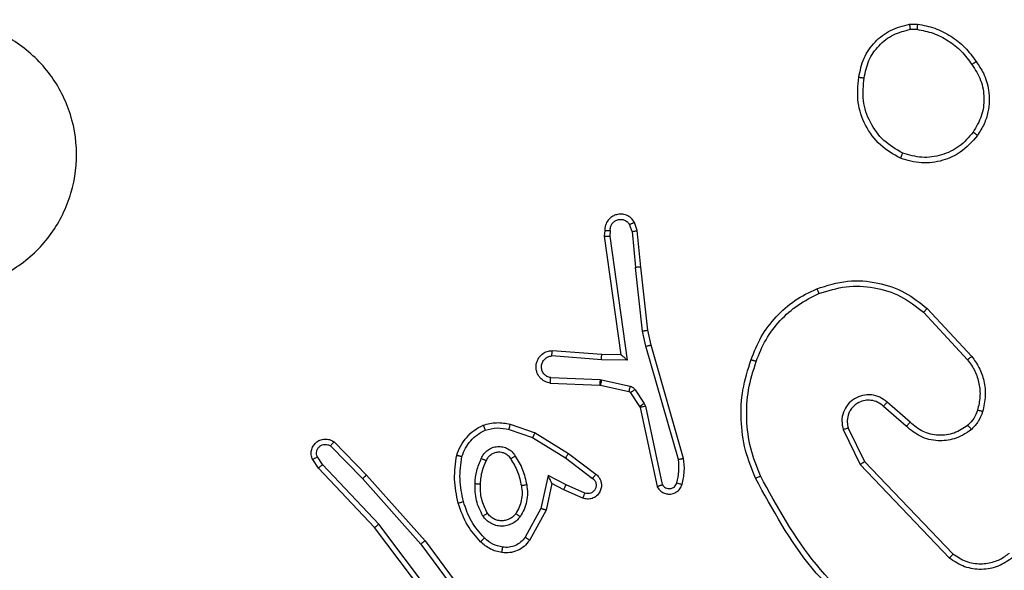
# Model space of a CAD drawing. Units: millimetres. Extents: x -4534 to 4839, y -3372 to 5791.
# Drawn here: x 1428 to 1465, y 2062 to 2082 of the extents above; entities that cross this region are included whole.
import ezdxf

# ---------------------------------------------------------------- set-up
doc = ezdxf.new("R2010")
doc.units = ezdxf.units.MM
doc.layers.add('Toestel 2D', color=7, linetype='Continuous', lineweight=20)

# ---------------------------------------------------------------- blocks, each defined once
blk = doc.blocks.new('1439')
at = {"color": 7, "linetype": 'Continuous', "lineweight": 25}
for p, q in [((1016.1822, 269.409), (1016.2117, 269.4093)), ((1016.1855, 269.3899), (1016.2094, 269.3901)), ((1015.051, 268.6427), (1015.049, 268.6216)), ((1015.0711, 268.6428), (1015.0691, 268.6225)), ((1015.152, 268.6389), (1015.1429, 268.665)), ((1015.1716, 268.6427), (1015.1611, 268.6726)), ((1015.1841, 268.5074), (1015.1716, 268.6427)), ((1015.049, 268.6215), (1015.1107, 268.182)), ((1015.0691, 268.6225), (1015.1338, 268.1621)), ((1015.152, 268.6389), (1015.1643, 268.5058)), ((1015.191, 268.27), (1015.1643, 268.5058)), ((1015.2106, 268.2729), (1015.1841, 268.5074)), ((1016.2477, 268.3536), (1016.413, 268.1756)), ((1016.2344, 268.3394), (1016.3978, 268.1634)), ((1015.2037, 268.2134), (1015.191, 268.27)), ((1015.223, 268.218), (1015.2106, 268.2729)), ((1015.3241, 267.7934), (1015.2037, 268.2134)), ((1015.3436, 267.7974), (1015.223, 268.218)), ((1015.0384, 268.163), (1014.8547, 268.1774)), ((1015.0393, 268.1827), (1014.8552, 268.197)), ((1015.1107, 268.182), (1015.0393, 268.1827)), ((1015.1338, 268.1621), (1015.0384, 268.163)), ((1014.8501, 268.0969), (1015.0334, 268.0896)), ((1014.8484, 268.0766), (1015.0326, 268.0693)), ((1015.0326, 268.0693), (1015.0345, 268.069)), ((1015.0334, 268.0896), (1015.0388, 268.0889)), ((1015.0345, 268.069), (1015.1402, 268.0455)), ((1015.0388, 268.0889), (1015.1445, 268.0653)), ((1015.1466, 268.041), (1015.1803, 267.9897)), ((1015.1634, 268.0523), (1015.197, 268.001)), ((1015.1803, 267.9897), (1015.1817, 267.9862)), ((1015.1817, 267.9862), (1015.245, 267.6927)), ((1015.197, 268.001), (1015.2014, 267.9907)), ((1015.2014, 267.9907), (1015.2641, 267.6999)), ((1016.17, 267.9167), (1016.085, 267.9904)), ((1016.1841, 267.9315), (1016.0989, 268.0055)), ((1014.7, 267.9242), (1014.7919, 267.8923)), ((1014.6955, 267.905), (1014.7827, 267.8747)), ((1014.7827, 267.8747), (1014.9048, 267.7995)), ((1014.7919, 267.8923), (1014.9165, 267.8154)), ((1015.9359, 267.9039), (1015.9993, 267.7741)), ((1015.9546, 267.9099), (1016.0154, 267.7853)), ((1014.0323, 267.8434), (1014.1518, 267.7221)), ((1014.0457, 267.8583), (1014.1666, 267.7355)), ((1014.0031, 267.7742), (1013.9839, 267.8031)), ((1014.9165, 267.8154), (1015.0182, 267.7385)), ((1013.9877, 267.7614), (1013.9667, 267.7929)), ((1014.2117, 267.5533), (1014.0031, 267.7742)), ((1014.9048, 267.7995), (1015.0058, 267.723)), ((1015.9993, 267.7741), (1016.331, 267.4274)), ((1016.0154, 267.7853), (1016.3434, 267.4427)), ((1014.1965, 267.5402), (1013.9877, 267.7614)), ((1014.1666, 267.7355), (1014.3837, 267.4916)), ((1014.8408, 267.7336), (1014.8134, 267.6109)), ((1014.9071, 267.699), (1014.8408, 267.7336)), ((1014.1518, 267.7221), (1014.368, 267.4792)), ((1014.8546, 267.7036), (1014.8327, 267.6052)), ((1014.8984, 267.6808), (1014.8546, 267.7036)), ((1014.9771, 267.6681), (1014.9071, 267.699)), ((1014.9697, 267.6493), (1014.8984, 267.6808)), ((1014.8134, 267.6109), (1014.7554, 267.5048)), ((1014.8327, 267.6052), (1014.7716, 267.4929)), ((1014.4378, 267.2536), (1014.2117, 267.5533)), ((1014.4218, 267.2415), (1014.1965, 267.5402)), ((1014.368, 267.4792), (1014.5363, 267.2518)), ((1014.3837, 267.4916), (1014.554, 267.2614))]:
    blk.add_line(p, q, dxfattribs=at)
for points, knots in [([(1012.2366, 269.2768), (1012.2724, 269.3071), (1012.3515, 269.3739), (1012.5058, 269.4258), (1012.6763, 269.425), (1012.8386, 269.3691), (1012.9716, 269.2611), (1013.062, 269.1161), (1013.099, 268.9494), (1013.0786, 268.7795), (1013.0033, 268.6259), (1012.8815, 268.5057), (1012.7265, 268.4329), (1012.5564, 268.4152), (1012.3901, 268.4547), (1012.2462, 268.5475), (1012.1411, 268.6823), (1012.0865, 268.8445), (1012.0894, 269.0151), (1012.1422, 269.1665), (1012.2078, 269.2432), (1012.2366, 269.2768)], [0, 0, 0, 0, 0.044738, 0.098642, 0.151938, 0.205876, 0.260194, 0.313199, 0.366988, 0.420859, 0.474341, 0.527989, 0.58191, 0.635432, 0.68907, 0.742823, 0.79663, 0.850209, 0.903794, 0.957775, 1, 1, 1, 1]), ([(1015.9937, 269.2118), (1015.9986, 269.2359), (1016.0083, 269.2841), (1016.0515, 269.3448), (1016.1103, 269.3909), (1016.158, 269.4029), (1016.1822, 269.409)], [0, 0, 0, 0, 0.250007, 0.500039, 0.746675, 1, 1, 1, 1]), ([(1016.1855, 269.3899), (1016.1851, 269.3925), (1016.1844, 269.3975), (1016.1833, 269.4038), (1016.1825, 269.4081), (1016.1823, 269.4087), (1016.1822, 269.409)], [0, 0, 0, 0, 0.250155, 0.500155, 0.749437, 1, 1, 1, 1]), ([(1016.2117, 269.4093), (1016.2117, 269.4089), (1016.2117, 269.4081), (1016.2111, 269.4031), (1016.2103, 269.3968), (1016.2097, 269.3924), (1016.2094, 269.3901)], [0, 0, 0, 0, 0.2791626, 0.5589612, 0.779407, 1, 1, 1, 1]), ([(1016.2117, 269.4093), (1016.2333, 269.405), (1016.2768, 269.3965), (1016.3365, 269.3661), (1016.3898, 269.3246), (1016.4162, 269.2882), (1016.4295, 269.2699)], [0, 0, 0, 0, 0.246994, 0.495958, 0.746946, 1, 1, 1, 1]), ([(1016.0138, 269.2094), (1016.0182, 269.2315), (1016.0271, 269.2755), (1016.0663, 269.3314), (1016.1201, 269.3735), (1016.1637, 269.3845), (1016.1855, 269.3899)], [0, 0, 0, 0, 0.249971, 0.499906, 0.749773, 1, 1, 1, 1]), ([(1016.2094, 269.3901), (1016.2299, 269.386), (1016.2709, 269.3778), (1016.3269, 269.3486), (1016.3767, 269.3098), (1016.4013, 269.276), (1016.4135, 269.259)], [0, 0, 0, 0, 0.249874, 0.499934, 0.750046, 1, 1, 1, 1]), ([(1016.4295, 269.2699), (1016.4293, 269.2698), (1016.4288, 269.2696), (1016.4262, 269.2679), (1016.4232, 269.2658), (1016.4204, 269.2638), (1016.4171, 269.2616), (1016.4147, 269.2599), (1016.4135, 269.259)], [0, 0, 0, 0, 0.217545, 0.456947, 0.584036, 0.71699, 0.856074, 1, 1, 1, 1]), ([(1016.4295, 269.2699), (1016.4391, 269.2559), (1016.4611, 269.2237), (1016.4799, 269.1593), (1016.478, 269.0939), (1016.4604, 269.037), (1016.443, 269.0099), (1016.434, 268.9958)], [0, 0, 0, 0, 0.17292, 0.39708, 0.67226, 0.829717, 1, 1, 1, 1]), ([(1016.4135, 269.259), (1016.4258, 269.2401), (1016.4502, 269.2021), (1016.4615, 269.1344), (1016.4529, 269.0662), (1016.4297, 269.0275), (1016.4182, 269.0081)], [0, 0, 0, 0, 0.249941, 0.499911, 0.749753, 1, 1, 1, 1]), ([(1016.1485, 268.9112), (1016.1225, 268.9261), (1016.0694, 268.9565), (1016.0154, 269.0312), (1015.9849, 269.1196), (1015.9907, 269.1804), (1015.9937, 269.2118)], [0, 0, 0, 0, 0.2453185, 0.5000405, 0.7427035, 1, 1, 1, 1]), ([(1015.9937, 269.2118), (1015.9939, 269.2118), (1015.9945, 269.2119), (1015.9978, 269.2116), (1016.0017, 269.2111), (1016.0053, 269.2107), (1016.0094, 269.2101), (1016.0123, 269.2097), (1016.0138, 269.2094)], [0, 0, 0, 0, 0.218991, 0.458346, 0.586021, 0.718446, 0.856558, 1, 1, 1, 1]), ([(1016.1567, 268.9302), (1016.1322, 268.9445), (1016.0832, 268.9731), (1016.0328, 269.043), (1016.0053, 269.1248), (1016.0109, 269.1812), (1016.0138, 269.2094)], [0, 0, 0, 0, 0.249967, 0.499915, 0.749754, 1, 1, 1, 1]), ([(1016.4182, 269.0081), (1016.4021, 268.9894), (1016.37, 268.952), (1016.302, 268.9202), (1016.2278, 268.9098), (1016.1804, 268.9234), (1016.1567, 268.9302)], [0, 0, 0, 0, 0.250251, 0.500086, 0.750031, 1, 1, 1, 1]), ([(1016.434, 268.9958), (1016.4338, 268.9961), (1016.4335, 268.9966), (1016.4299, 268.9995), (1016.4245, 269.0035), (1016.4203, 269.0065), (1016.4182, 269.0081)], [0, 0, 0, 0, 0.250135, 0.500084, 0.74933, 1, 1, 1, 1]), ([(1016.434, 268.9958), (1016.4143, 268.9732), (1016.3787, 268.9327), (1016.3041, 268.8995), (1016.2259, 268.8885), (1016.1742, 268.9036), (1016.1485, 268.9112)], [0, 0, 0, 0, 0.277701, 0.499911, 0.750883, 1, 1, 1, 1]), ([(1016.1485, 268.9112), (1016.1486, 268.9114), (1016.1488, 268.9119), (1016.1502, 268.915), (1016.1517, 268.9186), (1016.1532, 268.9221), (1016.1549, 268.926), (1016.1561, 268.9287), (1016.1567, 268.9302)], [0, 0, 0, 0, 0.216972, 0.455374, 0.583172, 0.716331, 0.855681, 1, 1, 1, 1]), ([(1015.1611, 268.6726), (1015.1572, 268.6784), (1015.1496, 268.6898), (1015.1319, 268.7005), (1015.1128, 268.7048), (1015.0954, 268.7029), (1015.0797, 268.6966), (1015.0654, 268.6856), (1015.0559, 268.6709), (1015.0512, 268.6557), (1015.0511, 268.6471), (1015.051, 268.6427)], [0, 0, 0, 0, 0.131577, 0.258855, 0.381623, 0.499835, 0.587742, 0.700308, 0.837459, 0.915645, 1, 1, 1, 1]), ([(1015.0711, 268.6428), (1015.0712, 268.6472), (1015.0714, 268.6559), (1015.077, 268.6679), (1015.0861, 268.6774), (1015.0979, 268.6833), (1015.1109, 268.685), (1015.1238, 268.6823), (1015.1352, 268.6756), (1015.1403, 268.6685), (1015.1429, 268.665)], [0, 0, 0, 0, 0.124941, 0.249916, 0.375078, 0.499786, 0.62486, 0.749646, 0.874886, 1, 1, 1, 1]), ([(1015.051, 268.6427), (1015.0511, 268.6427), (1015.0513, 268.6428), (1015.0526, 268.6428), (1015.0546, 268.6429), (1015.058, 268.6429), (1015.0636, 268.6429), (1015.0686, 268.6429), (1015.0711, 268.6428)], [0, 0, 0, 0, 0.133381, 0.264856, 0.393391, 0.51966, 0.764512, 1, 1, 1, 1]), ([(1015.1611, 268.6726), (1015.1609, 268.6726), (1015.1603, 268.6724), (1015.1572, 268.6712), (1015.1537, 268.6697), (1015.1505, 268.6684), (1015.1468, 268.6667), (1015.1442, 268.6656), (1015.1429, 268.665)], [0, 0, 0, 0, 0.2232, 0.46357, 0.590925, 0.722669, 0.859211, 1, 1, 1, 1]), ([(1015.152, 268.6389), (1015.1536, 268.6392), (1015.1567, 268.6399), (1015.1609, 268.6408), (1015.1644, 268.6416), (1015.168, 268.6422), (1015.1709, 268.6427), (1015.1714, 268.6427), (1015.1716, 268.6427)], [0, 0, 0, 0, 0.156179, 0.303331, 0.44131, 0.570018, 0.802282, 1, 1, 1, 1]), ([(1015.049, 268.6216), (1015.0492, 268.6216), (1015.0496, 268.6218), (1015.0526, 268.622), (1015.0563, 268.6222), (1015.06, 268.6223), (1015.0643, 268.6224), (1015.0675, 268.6225), (1015.0691, 268.6225)], [0, 0, 0, 0, 0.198779, 0.430744, 0.559716, 0.697779, 0.844694, 1, 1, 1, 1]), ([(1015.1841, 268.5074), (1015.1838, 268.5074), (1015.1831, 268.5075), (1015.1786, 268.5072), (1015.172, 268.5066), (1015.1669, 268.5061), (1015.1643, 268.5058)], [0, 0, 0, 0, 0.250627, 0.500073, 0.750268, 1, 1, 1, 1]), ([(1015.838, 268.4271), (1015.8757, 268.4388), (1015.9494, 268.4618), (1016.0634, 268.4529), (1016.1662, 268.418), (1016.221, 268.3747), (1016.2477, 268.3536)], [0, 0, 0, 0, 0.268433, 0.524586, 0.76841, 1, 1, 1, 1]), ([(1015.5939, 268.1637), (1015.6053, 268.1925), (1015.628, 268.2501), (1015.6848, 268.3242), (1015.7545, 268.3865), (1015.8101, 268.4135), (1015.838, 268.4271)], [0, 0, 0, 0, 0.249976, 0.500015, 0.750012, 1, 1, 1, 1]), ([(1015.838, 268.4271), (1015.8381, 268.4268), (1015.8385, 268.4263), (1015.8403, 268.4222), (1015.8429, 268.4162), (1015.8448, 268.4114), (1015.8458, 268.409)], [0, 0, 0, 0, 0.249818, 0.499978, 0.749896, 1, 1, 1, 1]), ([(1015.8458, 268.409), (1015.8791, 268.4195), (1015.9455, 268.4405), (1016.051, 268.4351), (1016.152, 268.4037), (1016.2069, 268.3608), (1016.2344, 268.3394)], [0, 0, 0, 0, 0.250022, 0.499968, 0.749896, 1, 1, 1, 1]), ([(1015.6129, 268.1574), (1015.6238, 268.1849), (1015.6457, 268.2398), (1015.7001, 268.3103), (1015.7663, 268.37), (1015.8193, 268.396), (1015.8458, 268.409)], [0, 0, 0, 0, 0.249963, 0.500025, 0.750085, 1, 1, 1, 1]), ([(1016.2477, 268.3536), (1016.2475, 268.3534), (1016.2471, 268.353), (1016.244, 268.3497), (1016.2397, 268.345), (1016.2362, 268.3413), (1016.2344, 268.3394)], [0, 0, 0, 0, 0.249655, 0.499907, 0.749298, 1, 1, 1, 1]), ([(1015.191, 268.27), (1015.1926, 268.2702), (1015.1957, 268.2707), (1015.1999, 268.2714), (1015.2035, 268.2719), (1015.2071, 268.2725), (1015.21, 268.2729), (1015.2104, 268.2729), (1015.2106, 268.2729)], [0, 0, 0, 0, 0.154796, 0.301711, 0.439655, 0.569111, 0.801635, 1, 1, 1, 1]), ([(1015.2037, 268.2134), (1015.2054, 268.2138), (1015.2088, 268.2147), (1015.2133, 268.2158), (1015.2169, 268.2166), (1015.2202, 268.2174), (1015.2225, 268.2179), (1015.2228, 268.218), (1015.223, 268.218)], [0, 0, 0, 0, 0.173909, 0.334074, 0.48026, 0.612245, 0.833873, 1, 1, 1, 1]), ([(1014.8484, 268.0766), (1014.8427, 268.0779), (1014.83, 268.0806), (1014.8158, 268.0906), (1014.8059, 268.1022), (1014.7997, 268.1135), (1014.7959, 268.1267), (1014.7953, 268.1406), (1014.7977, 268.1542), (1014.8044, 268.1697), (1014.8172, 268.1846), (1014.8361, 268.1951), (1014.8491, 268.1964), (1014.8552, 268.197)], [0, 0, 0, 0, 0.097031, 0.213406, 0.279284, 0.349988, 0.425584, 0.504873, 0.580441, 0.652228, 0.783416, 0.899386, 1, 1, 1, 1]), ([(1014.8501, 268.0969), (1014.8453, 268.0982), (1014.8356, 268.1007), (1014.824, 268.1109), (1014.8167, 268.1241), (1014.8148, 268.1393), (1014.8184, 268.1541), (1014.8271, 268.1664), (1014.8398, 268.1752), (1014.8497, 268.1766), (1014.8547, 268.1774)], [0, 0, 0, 0, 0.125009, 0.249877, 0.37493, 0.499964, 0.624881, 0.749944, 0.874775, 1, 1, 1, 1]), ([(1014.8547, 268.1774), (1014.8547, 268.1798), (1014.8548, 268.1848), (1014.855, 268.1914), (1014.8551, 268.1951), (1014.8552, 268.1968), (1014.8552, 268.1969), (1014.8552, 268.197)], [0, 0, 0, 0, 0.238334, 0.483952, 0.73769, 0.868051, 1, 1, 1, 1]), ([(1015.0384, 268.163), (1015.0386, 268.1656), (1015.0389, 268.1708), (1015.0392, 268.1773), (1015.0394, 268.1817), (1015.0393, 268.1824), (1015.0393, 268.1827)], [0, 0, 0, 0, 0.250691, 0.499938, 0.750106, 1, 1, 1, 1]), ([(1015.1338, 268.1621), (1015.1308, 268.1647), (1015.1258, 268.1692), (1015.1196, 268.1744), (1015.1156, 268.1779), (1015.1129, 268.1802), (1015.1111, 268.1817), (1015.1108, 268.1819), (1015.1107, 268.182)], [0, 0, 0, 0, 0.3008003, 0.5032138, 0.6511828, 0.7811382, 0.895561, 1, 1, 1, 1]), ([(1016.413, 268.1756), (1016.4127, 268.1754), (1016.4122, 268.175), (1016.4088, 268.1723), (1016.4038, 268.1683), (1016.3998, 268.165), (1016.3978, 268.1634)], [0, 0, 0, 0, 0.249876, 0.499894, 0.750025, 1, 1, 1, 1]), ([(1016.413, 268.1756), (1016.4226, 268.1622), (1016.4426, 268.1345), (1016.4599, 268.0841), (1016.4664, 268.0276), (1016.4578, 267.9898), (1016.4534, 267.9703)], [0, 0, 0, 0, 0.226439, 0.468612, 0.726448, 1, 1, 1, 1]), ([(1015.6103, 267.7234), (1015.5966, 267.7576), (1015.5683, 267.8277), (1015.5541, 267.9396), (1015.5594, 268.0544), (1015.5822, 268.1265), (1015.5939, 268.1637)], [0, 0, 0, 0, 0.243395, 0.49999, 0.741998, 1, 1, 1, 1]), ([(1015.6286, 267.7322), (1015.6151, 267.7661), (1015.5881, 267.8339), (1015.5749, 267.9431), (1015.58, 268.053), (1015.602, 268.1226), (1015.6129, 268.1574)], [0, 0, 0, 0, 0.249953, 0.499995, 0.750044, 1, 1, 1, 1]), ([(1015.5939, 268.1637), (1015.5941, 268.1637), (1015.5946, 268.1636), (1015.5976, 268.1627), (1015.6011, 268.1615), (1015.6046, 268.1603), (1015.6086, 268.159), (1015.6114, 268.158), (1015.6129, 268.1574)], [0, 0, 0, 0, 0.209257, 0.445095, 0.573363, 0.70865, 0.851271, 1, 1, 1, 1]), ([(1016.3978, 268.1634), (1016.4074, 268.1498), (1016.4266, 268.1228), (1016.4416, 268.0749), (1016.4459, 268.0249), (1016.4384, 267.9926), (1016.4346, 267.9764)], [0, 0, 0, 0, 0.250022, 0.499985, 0.749949, 1, 1, 1, 1]), ([(1014.8484, 268.0766), (1014.8484, 268.0767), (1014.8484, 268.0769), (1014.8485, 268.0783), (1014.8487, 268.0802), (1014.849, 268.0837), (1014.8495, 268.0893), (1014.8499, 268.0944), (1014.8501, 268.0969)], [0, 0, 0, 0, 0.132654, 0.262687, 0.390852, 0.516832, 0.762174, 1, 1, 1, 1]), ([(1015.0334, 268.0896), (1015.0333, 268.0866), (1015.033, 268.0807), (1015.0328, 268.074), (1015.0326, 268.07), (1015.0326, 268.0695), (1015.0326, 268.0693)], [0, 0, 0, 0, 0.279543, 0.55898, 0.779516, 1, 1, 1, 1]), ([(1015.0388, 268.0889), (1015.0382, 268.086), (1015.0369, 268.0802), (1015.0354, 268.0736), (1015.0346, 268.0698), (1015.0345, 268.0693), (1015.0345, 268.069)], [0, 0, 0, 0, 0.2796543, 0.5589598, 0.7795543, 1, 1, 1, 1]), ([(1015.1445, 268.0653), (1015.1439, 268.0624), (1015.1426, 268.0567), (1015.1412, 268.0501), (1015.1403, 268.0462), (1015.1402, 268.0457), (1015.1402, 268.0455)], [0, 0, 0, 0, 0.279683, 0.559017, 0.779532, 1, 1, 1, 1]), ([(1015.1445, 268.0653), (1015.1464, 268.0648), (1015.1502, 268.0637), (1015.1553, 268.0608), (1015.1599, 268.057), (1015.1623, 268.0539), (1015.1634, 268.0523)], [0, 0, 0, 0, 0.25007, 0.500264, 0.749889, 1, 1, 1, 1]), ([(1015.1402, 268.0455), (1015.1414, 268.0451), (1015.144, 268.0442), (1015.1457, 268.0421), (1015.1466, 268.041)], [0, 0, 0, 0, 0.484903, 1, 1, 1, 1]), ([(1015.1634, 268.0523), (1015.161, 268.0507), (1015.156, 268.0474), (1015.1505, 268.0437), (1015.1472, 268.0415), (1015.1468, 268.0412), (1015.1466, 268.041)], [0, 0, 0, 0, 0.279967, 0.559004, 0.77947, 1, 1, 1, 1]), ([(1016.0989, 268.0055), (1016.0902, 268.0123), (1016.073, 268.026), (1016.0405, 268.0347), (1016.0074, 268.0327), (1015.9766, 268.0201), (1015.9515, 267.9981), (1015.9353, 267.9691), (1015.9287, 267.9361), (1015.9335, 267.9147), (1015.9359, 267.9039)], [0, 0, 0, 0, 0.125118, 0.250191, 0.374979, 0.50003, 0.624933, 0.749999, 0.874981, 1, 1, 1, 1]), ([(1015.197, 268.001), (1015.1946, 267.9994), (1015.1896, 267.9961), (1015.1841, 267.9924), (1015.1808, 267.9902), (1015.1804, 267.9899), (1015.1803, 267.9897)], [0, 0, 0, 0, 0.2799972, 0.5590639, 0.7794465, 1, 1, 1, 1]), ([(1015.2014, 267.9907), (1015.1988, 267.9902), (1015.1937, 267.989), (1015.1871, 267.9876), (1015.1826, 267.9865), (1015.182, 267.9863), (1015.1817, 267.9862)], [0, 0, 0, 0, 0.2502034, 0.5001777, 0.7498971, 1, 1, 1, 1]), ([(1016.085, 267.9904), (1016.0784, 267.9959), (1016.0648, 268.0069), (1016.0405, 268.0136), (1016.0162, 268.0132), (1015.9913, 268.0052), (1015.9718, 267.9899), (1015.9599, 267.9723), (1015.9524, 267.9543), (1015.9491, 267.9328), (1015.9529, 267.917), (1015.9546, 267.9099)], [0, 0, 0, 0, 0.122012, 0.248428, 0.350853, 0.467275, 0.617005, 0.696812, 0.769067, 0.895988, 1, 1, 1, 1]), ([(1016.085, 267.9904), (1016.0851, 267.9905), (1016.0853, 267.9908), (1016.0869, 267.9925), (1016.0892, 267.995), (1016.0918, 267.9978), (1016.0951, 268.0014), (1016.0976, 268.0041), (1016.0989, 268.0055)], [0, 0, 0, 0, 0.156691, 0.375136, 0.507623, 0.656228, 0.820287, 1, 1, 1, 1]), ([(1016.4346, 267.9764), (1016.4306, 267.9658), (1016.4227, 267.9444), (1016.4068, 267.9282), (1016.3988, 267.92)], [0, 0, 0, 0, 0.499987, 1, 1, 1, 1]), ([(1016.4534, 267.9703), (1016.4487, 267.958), (1016.4435, 267.9441), (1016.4339, 267.9295), (1016.4262, 267.9189), (1016.4179, 267.9108), (1016.4115, 267.9046)], [0, 0, 0, 0, 0.499418, 0.560021, 0.66388, 1, 1, 1, 1]), ([(1016.4534, 267.9703), (1016.4531, 267.9705), (1016.4526, 267.9708), (1016.4483, 267.9722), (1016.4421, 267.9742), (1016.4371, 267.9757), (1016.4346, 267.9764)], [0, 0, 0, 0, 0.250257, 0.499501, 0.7502, 1, 1, 1, 1]), ([(1014.5013, 267.8088), (1014.5058, 267.8208), (1014.5146, 267.8449), (1014.5373, 267.8762), (1014.5654, 267.9027), (1014.5881, 267.9146), (1014.5995, 267.9205)], [0, 0, 0, 0, 0.249968, 0.499966, 0.750031, 1, 1, 1, 1]), ([(1014.5995, 267.9205), (1014.6159, 267.9248), (1014.6492, 267.9336), (1014.683, 267.9274), (1014.7, 267.9242)], [0, 0, 0, 0, 0.495021, 1, 1, 1, 1]), ([(1014.5995, 267.9205), (1014.5995, 267.9203), (1014.5997, 267.92), (1014.6008, 267.9174), (1014.6021, 267.9141), (1014.6034, 267.9107), (1014.605, 267.9067), (1014.6061, 267.9037), (1014.6067, 267.9022)], [0, 0, 0, 0, 0.192961, 0.423548, 0.552862, 0.692434, 0.8413, 1, 1, 1, 1]), ([(1014.6067, 267.9022), (1014.6214, 267.9059), (1014.6508, 267.9134), (1014.6806, 267.9078), (1014.6955, 267.905)], [0, 0, 0, 0, 0.499916, 1, 1, 1, 1]), ([(1014.6955, 267.905), (1014.6958, 267.9064), (1014.6964, 267.9092), (1014.6974, 267.9131), (1014.6982, 267.9166), (1014.6991, 267.9202), (1014.6998, 267.9235), (1014.7, 267.924), (1014.7, 267.9242)], [0, 0, 0, 0, 0.1410959, 0.2776292, 0.4095167, 0.5366171, 0.7766772, 1, 1, 1, 1]), ([(1016.17, 267.9167), (1016.1701, 267.9168), (1016.1704, 267.9172), (1016.1726, 267.9195), (1016.1753, 267.9222), (1016.1778, 267.9249), (1016.1808, 267.9281), (1016.183, 267.9304), (1016.1841, 267.9315)], [0, 0, 0, 0, 0.205652, 0.441203, 0.569422, 0.705653, 0.848872, 1, 1, 1, 1]), ([(1016.4115, 267.9046), (1016.4012, 267.8969), (1016.3815, 267.8823), (1016.3399, 267.8658), (1016.2855, 267.8593), (1016.2208, 267.8742), (1016.1867, 267.9027), (1016.17, 267.9167)], [0, 0, 0, 0, 0.145253, 0.275962, 0.50212, 0.756336, 1, 1, 1, 1]), ([(1016.3988, 267.92), (1016.3823, 267.9091), (1016.3492, 267.8872), (1016.289, 267.8799), (1016.2298, 267.8932), (1016.1993, 267.9188), (1016.1841, 267.9315)], [0, 0, 0, 0, 0.249894, 0.499888, 0.74965, 1, 1, 1, 1]), ([(1016.4115, 267.9046), (1016.4114, 267.9048), (1016.411, 267.9054), (1016.4081, 267.9089), (1016.4039, 267.914), (1016.4005, 267.918), (1016.3988, 267.92)], [0, 0, 0, 0, 0.250141, 0.499865, 0.749665, 1, 1, 1, 1]), ([(1014.5206, 267.8041), (1014.5246, 267.8147), (1014.5325, 267.8357), (1014.5526, 267.863), (1014.577, 267.8863), (1014.5968, 267.8969), (1014.6067, 267.9022)], [0, 0, 0, 0, 0.249958, 0.499969, 0.750152, 1, 1, 1, 1]), ([(1014.7919, 267.8923), (1014.7917, 267.892), (1014.7914, 267.8915), (1014.7893, 267.8875), (1014.7863, 267.8817), (1014.7839, 267.877), (1014.7827, 267.8747)], [0, 0, 0, 0, 0.24979, 0.499659, 0.749772, 1, 1, 1, 1]), ([(1015.9546, 267.9099), (1015.9543, 267.9098), (1015.9537, 267.9097), (1015.9494, 267.9084), (1015.9432, 267.9064), (1015.9383, 267.9047), (1015.9359, 267.9039)], [0, 0, 0, 0, 0.249678, 0.499621, 0.749564, 1, 1, 1, 1]), ([(1013.9667, 267.7929), (1013.9645, 267.7987), (1013.9604, 267.8095), (1013.9614, 267.827), (1013.9672, 267.8428), (1013.9782, 267.8564), (1013.9933, 267.8659), (1014.011, 267.8699), (1014.0297, 267.868), (1014.0403, 267.8616), (1014.0457, 267.8583)], [0, 0, 0, 0, 0.130765, 0.245056, 0.364048, 0.485806, 0.610361, 0.737457, 0.867319, 1, 1, 1, 1]), ([(1013.9839, 267.8031), (1013.9827, 267.8065), (1013.9804, 267.8132), (1013.9813, 267.8241), (1013.9853, 267.834), (1013.9924, 267.8422), (1014.0017, 267.8477), (1014.0122, 267.8498), (1014.023, 267.8487), (1014.0292, 267.8452), (1014.0323, 267.8434)], [0, 0, 0, 0, 0.125187, 0.250147, 0.374991, 0.500097, 0.624841, 0.750066, 0.875019, 1, 1, 1, 1]), ([(1014.0457, 267.8583), (1014.0455, 267.8581), (1014.045, 267.8578), (1014.0427, 267.8553), (1014.0401, 267.8524), (1014.0378, 267.8497), (1014.0351, 267.8467), (1014.0333, 267.8445), (1014.0323, 267.8434)], [0, 0, 0, 0, 0.226847, 0.46813, 0.595148, 0.726029, 0.861222, 1, 1, 1, 1]), ([(1014.5925, 267.7971), (1014.5954, 267.803), (1014.6013, 267.8148), (1014.6158, 267.8285), (1014.6332, 267.838), (1014.6527, 267.8421), (1014.6725, 267.8407), (1014.6911, 267.834), (1014.7074, 267.8223), (1014.7148, 267.8115), (1014.7186, 267.8061)], [0, 0, 0, 0, 0.124873, 0.249938, 0.374902, 0.49986, 0.624958, 0.749811, 0.874937, 1, 1, 1, 1]), ([(1013.9667, 267.7929), (1013.9668, 267.793), (1013.9669, 267.7931), (1013.9681, 267.7939), (1013.9698, 267.795), (1013.9728, 267.7967), (1013.9775, 267.7995), (1013.9818, 267.8019), (1013.9839, 267.8031)], [0, 0, 0, 0, 0.138125, 0.272417, 0.402922, 0.530129, 0.771952, 1, 1, 1, 1]), ([(1014.5065, 267.6315), (1014.5004, 267.6609), (1014.4882, 267.7197), (1014.497, 267.7791), (1014.5013, 267.8088)], [0, 0, 0, 0, 0.50002, 1, 1, 1, 1]), ([(1014.5013, 267.8088), (1014.5016, 267.8088), (1014.5021, 267.8087), (1014.5053, 267.808), (1014.509, 267.8071), (1014.5125, 267.8062), (1014.5164, 267.8052), (1014.5192, 267.8045), (1014.5206, 267.8041)], [0, 0, 0, 0, 0.221804, 0.461782, 0.58932, 0.721127, 0.858315, 1, 1, 1, 1]), ([(1014.5258, 267.6369), (1014.52, 267.6647), (1014.5085, 267.7201), (1014.5166, 267.7761), (1014.5206, 267.8041)], [0, 0, 0, 0, 0.500005, 1, 1, 1, 1]), ([(1014.6109, 267.7887), (1014.6131, 267.7933), (1014.6174, 267.8023), (1014.6284, 267.8124), (1014.6409, 267.8189), (1014.6541, 267.8216), (1014.6673, 267.8208), (1014.6803, 267.8165), (1014.6928, 267.8082), (1014.6986, 267.7997), (1014.7016, 267.7952)], [0, 0, 0, 0, 0.133398, 0.2616148, 0.3846685, 0.5026057, 0.6123108, 0.7302383, 0.8594336, 1, 1, 1, 1]), ([(1014.7016, 267.7952), (1014.7016, 267.7953), (1014.7018, 267.7955), (1014.7033, 267.7965), (1014.7059, 267.7982), (1014.7091, 267.8002), (1014.7134, 267.8029), (1014.7168, 267.805), (1014.7186, 267.8061)], [0, 0, 0, 0, 0.1244699, 0.3324426, 0.4685682, 0.6243417, 0.8017107, 1, 1, 1, 1]), ([(1014.7186, 267.8061), (1014.7286, 267.7894), (1014.7486, 267.7561), (1014.7568, 267.7181), (1014.7609, 267.6991)], [0, 0, 0, 0, 0.500008, 1, 1, 1, 1]), ([(1014.9165, 267.8154), (1014.9163, 267.8152), (1014.9159, 267.8148), (1014.9132, 267.8111), (1014.9093, 267.8058), (1014.9063, 267.8016), (1014.9048, 267.7995)], [0, 0, 0, 0, 0.250255, 0.499831, 0.749642, 1, 1, 1, 1]), ([(1013.9877, 267.7614), (1013.9878, 267.7616), (1013.9881, 267.7619), (1013.9903, 267.7639), (1013.9932, 267.7662), (1013.996, 267.7685), (1013.9994, 267.7712), (1014.0019, 267.7732), (1014.0031, 267.7742)], [0, 0, 0, 0, 0.19824, 0.430987, 0.560227, 0.698186, 0.844662, 1, 1, 1, 1]), ([(1014.5692, 267.7036), (1014.5705, 267.7198), (1014.5732, 267.7523), (1014.5861, 267.7822), (1014.5925, 267.7971)], [0, 0, 0, 0, 0.499967, 1, 1, 1, 1]), ([(1014.5893, 267.7024), (1014.5907, 267.7191), (1014.5933, 267.7491), (1014.6055, 267.7766), (1014.6109, 267.7888)], [0, 0, 0, 0, 0.5588039, 1, 1, 1, 1]), ([(1014.5925, 267.7971), (1014.5944, 267.7963), (1014.598, 267.7947), (1014.6027, 267.7926), (1014.6062, 267.7911), (1014.609, 267.7898), (1014.6106, 267.789), (1014.6108, 267.7888), (1014.6109, 267.7888)], [0, 0, 0, 0, 0.197994, 0.375692, 0.531853, 0.667731, 0.875113, 1, 1, 1, 1]), ([(1014.7016, 267.7952), (1014.711, 267.7797), (1014.7298, 267.7487), (1014.7374, 267.7131), (1014.7412, 267.6954)], [0, 0, 0, 0, 0.50003, 1, 1, 1, 1]), ([(1015.3187, 267.7064), (1015.3219, 267.7207), (1015.3283, 267.7494), (1015.3255, 267.7787), (1015.3241, 267.7934)], [0, 0, 0, 0, 0.499977, 1, 1, 1, 1]), ([(1015.3241, 267.7934), (1015.3257, 267.7937), (1015.3287, 267.7944), (1015.3329, 267.7953), (1015.3364, 267.796), (1015.34, 267.7968), (1015.343, 267.7974), (1015.3434, 267.7974), (1015.3436, 267.7974)], [0, 0, 0, 0, 0.152464, 0.2970457, 0.4333407, 0.5618316, 0.7960099, 1, 1, 1, 1]), ([(1015.3378, 267.7006), (1015.3414, 267.7165), (1015.3486, 267.7485), (1015.3453, 267.7811), (1015.3436, 267.7974)], [0, 0, 0, 0, 0.5000594, 1, 1, 1, 1]), ([(1016.0154, 267.7853), (1016.0152, 267.7852), (1016.0149, 267.785), (1016.0126, 267.7834), (1016.0096, 267.7814), (1016.0067, 267.7793), (1016.0032, 267.7768), (1016.0006, 267.775), (1015.9993, 267.7741)], [0, 0, 0, 0, 0.194136, 0.42517, 0.554856, 0.693631, 0.84256, 1, 1, 1, 1]), ([(1014.1666, 267.7355), (1014.1664, 267.7354), (1014.166, 267.7351), (1014.1636, 267.7329), (1014.1608, 267.7303), (1014.1581, 267.7279), (1014.1551, 267.7251), (1014.1529, 267.7231), (1014.1518, 267.7221)], [0, 0, 0, 0, 0.217786, 0.456373, 0.583659, 0.717114, 0.855846, 1, 1, 1, 1]), ([(1014.8546, 267.7036), (1014.8546, 267.7038), (1014.8544, 267.7041), (1014.8534, 267.7065), (1014.8517, 267.71), (1014.8492, 267.7154), (1014.8456, 267.7234), (1014.8426, 267.7298), (1014.8408, 267.7336)], [0, 0, 0, 0, 0.101591, 0.214257, 0.344965, 0.496008, 0.698379, 1, 1, 1, 1]), ([(1015.0182, 267.7385), (1015.0187, 267.738), (1015.0241, 267.7338), (1015.0308, 267.7258), (1015.0364, 267.7134), (1015.0389, 267.7015), (1015.0382, 267.6873), (1015.0326, 267.6715), (1015.0208, 267.6572), (1015.0042, 267.648), (1014.9863, 267.645), (1014.9752, 267.6479), (1014.9697, 267.6493)], [0, 0, 0, 0, 0.0150348, 0.1412396, 0.2107967, 0.2938901, 0.3905219, 0.5006757, 0.6355655, 0.7637401, 0.8852152, 1, 1, 1, 1]), ([(1015.0182, 267.7385), (1015.0181, 267.7384), (1015.018, 267.7382), (1015.0171, 267.7372), (1015.0158, 267.7356), (1015.0136, 267.7328), (1015.0102, 267.7286), (1015.0073, 267.7248), (1015.0058, 267.723)], [0, 0, 0, 0, 0.13969, 0.274902, 0.406361, 0.533828, 0.774617, 1, 1, 1, 1]), ([(1015.6103, 267.7234), (1015.6106, 267.7236), (1015.6112, 267.7239), (1015.6154, 267.7259), (1015.6214, 267.7288), (1015.6262, 267.731), (1015.6286, 267.7322)], [0, 0, 0, 0, 0.249926, 0.49975, 0.749369, 1, 1, 1, 1]), ([(1016.1202, 267.137), (1016.0192, 267.2205), (1015.8174, 267.3875), (1015.6915, 267.6173), (1015.6286, 267.7322)], [0, 0, 0, 0, 0.5000015, 1, 1, 1, 1]), ([(1014.5984, 267.5834), (1014.5889, 267.6023), (1014.5698, 267.6401), (1014.5694, 267.6824), (1014.5692, 267.7036)], [0, 0, 0, 0, 0.500021, 1, 1, 1, 1]), ([(1014.5692, 267.7036), (1014.571, 267.7035), (1014.5744, 267.7033), (1014.579, 267.7031), (1014.5827, 267.7029), (1014.5862, 267.7026), (1014.5888, 267.7025), (1014.5891, 267.7024), (1014.5893, 267.7024)], [0, 0, 0, 0, 0.169412, 0.326232, 0.470059, 0.600822, 0.825054, 1, 1, 1, 1]), ([(1014.6153, 267.5939), (1014.6068, 267.611), (1014.5896, 267.6451), (1014.5894, 267.6833), (1014.5893, 267.7024)], [0, 0, 0, 0, 0.500031, 1, 1, 1, 1]), ([(1014.7412, 267.6954), (1014.7425, 267.6864), (1014.7449, 267.6685), (1014.7418, 267.6414), (1014.7341, 267.6152), (1014.7248, 267.5997), (1014.7201, 267.5919)], [0, 0, 0, 0, 0.250037, 0.500025, 0.75004, 1, 1, 1, 1]), ([(1014.7609, 267.6991), (1014.7622, 267.6888), (1014.765, 267.6683), (1014.7612, 267.6373), (1014.7524, 267.6073), (1014.7418, 267.5895), (1014.7364, 267.5806)], [0, 0, 0, 0, 0.249949, 0.500023, 0.750109, 1, 1, 1, 1]), ([(1014.7609, 267.6991), (1014.7583, 267.6986), (1014.7531, 267.6977), (1014.7466, 267.6964), (1014.7421, 267.6956), (1014.7415, 267.6954), (1014.7412, 267.6954)], [0, 0, 0, 0, 0.250268, 0.500326, 0.750656, 1, 1, 1, 1]), ([(1014.8984, 267.6808), (1014.8985, 267.6811), (1014.8987, 267.6817), (1014.9007, 267.6859), (1014.9036, 267.692), (1014.9059, 267.6967), (1014.9071, 267.699)], [0, 0, 0, 0, 0.250337, 0.499809, 0.749616, 1, 1, 1, 1]), ([(1015.0058, 267.723), (1015.0086, 267.7204), (1015.014, 267.7154), (1015.0184, 267.7049), (1015.0189, 267.6937), (1015.0155, 267.683), (1015.0086, 267.674), (1014.9991, 267.6681), (1014.988, 267.6657), (1014.9807, 267.6673), (1014.9771, 267.6681)], [0, 0, 0, 0, 0.125218, 0.250277, 0.374985, 0.500065, 0.624815, 0.749885, 0.874846, 1, 1, 1, 1]), ([(1015.245, 267.6927), (1015.2477, 267.6883), (1015.2531, 267.6796), (1015.2654, 267.6704), (1015.2794, 267.6652), (1015.2931, 267.6643), (1015.3062, 267.667), (1015.3186, 267.673), (1015.3309, 267.6841), (1015.3354, 267.6948), (1015.3378, 267.7006)], [0, 0, 0, 0, 0.128824, 0.254956, 0.378231, 0.500462, 0.595348, 0.71039, 0.845333, 1, 1, 1, 1]), ([(1015.245, 267.6927), (1015.2453, 267.6928), (1015.2458, 267.693), (1015.2491, 267.6943), (1015.2529, 267.6956), (1015.2562, 267.6969), (1015.26, 267.6983), (1015.2627, 267.6993), (1015.2641, 267.6999)], [0, 0, 0, 0, 0.228339, 0.47051, 0.597338, 0.727743, 0.86173, 1, 1, 1, 1]), ([(1015.2641, 267.6999), (1015.2658, 267.6975), (1015.2691, 267.6928), (1015.2765, 267.6878), (1015.2848, 267.6851), (1015.2936, 267.6849), (1015.3021, 267.6871), (1015.3095, 267.6918), (1015.3155, 267.6982), (1015.3176, 267.7037), (1015.3187, 267.7064)], [0, 0, 0, 0, 0.124993, 0.250015, 0.374898, 0.500264, 0.625086, 0.749867, 0.875071, 1, 1, 1, 1]), ([(1015.3187, 267.7064), (1015.3212, 267.7056), (1015.3262, 267.7041), (1015.3325, 267.7022), (1015.3369, 267.7009), (1015.3375, 267.7007), (1015.3378, 267.7006)], [0, 0, 0, 0, 0.249979, 0.500083, 0.750509, 1, 1, 1, 1]), ([(1016.1077, 267.121), (1016.0054, 267.2055), (1015.801, 267.3744), (1015.6739, 267.6071), (1015.6103, 267.7234)], [0, 0, 0, 0, 0.500137, 1, 1, 1, 1]), ([(1014.9697, 267.6493), (1014.9698, 267.6495), (1014.97, 267.65), (1014.9713, 267.6533), (1014.9727, 267.657), (1014.974, 267.6603), (1014.9755, 267.6641), (1014.9766, 267.6668), (1014.9771, 267.6681)], [0, 0, 0, 0, 0.22775, 0.470058, 0.596934, 0.727334, 0.861642, 1, 1, 1, 1]), ([(1014.5065, 267.6315), (1014.5068, 267.6316), (1014.5074, 267.6318), (1014.5118, 267.6331), (1014.5182, 267.6349), (1014.5232, 267.6363), (1014.5258, 267.6369)], [0, 0, 0, 0, 0.249794, 0.499878, 0.749873, 1, 1, 1, 1]), ([(1014.5896, 267.4876), (1014.5724, 267.5072), (1014.5351, 267.5495), (1014.5165, 267.6029), (1014.5065, 267.6315)], [0, 0, 0, 0, 0.462935, 1, 1, 1, 1]), ([(1014.6038, 267.5018), (1014.5864, 267.5218), (1014.5517, 267.5618), (1014.5344, 267.6119), (1014.5258, 267.6369)], [0, 0, 0, 0, 0.499984, 1, 1, 1, 1]), ([(1014.5984, 267.5834), (1014.6006, 267.5847), (1014.605, 267.5875), (1014.6107, 267.591), (1014.6146, 267.5934), (1014.6151, 267.5937), (1014.6153, 267.5939)], [0, 0, 0, 0, 0.2500234, 0.5002206, 0.749959, 1, 1, 1, 1]), ([(1014.7364, 267.5806), (1014.7321, 267.5754), (1014.7234, 267.5651), (1014.7061, 267.554), (1014.687, 267.547), (1014.6667, 267.545), (1014.6465, 267.5479), (1014.6276, 267.5555), (1014.6108, 267.5673), (1014.6025, 267.578), (1014.5984, 267.5834)], [0, 0, 0, 0, 0.125018, 0.249981, 0.375074, 0.499905, 0.625036, 0.750111, 0.875037, 1, 1, 1, 1]), ([(1014.7201, 267.5919), (1014.7171, 267.5882), (1014.7109, 267.5808), (1014.6987, 267.5726), (1014.6848, 267.5671), (1014.6697, 267.565), (1014.6541, 267.5665), (1014.6391, 267.572), (1014.6255, 267.581), (1014.6187, 267.5896), (1014.6153, 267.5939)], [0, 0, 0, 0, 0.115997, 0.234535, 0.355604, 0.479344, 0.605629, 0.734468, 0.865945, 1, 1, 1, 1]), ([(1014.7364, 267.5806), (1014.7343, 267.5821), (1014.7301, 267.5851), (1014.7247, 267.5889), (1014.7209, 267.5915), (1014.7204, 267.5917), (1014.7201, 267.5919)], [0, 0, 0, 0, 0.250376, 0.499797, 0.750065, 1, 1, 1, 1]), ([(1014.8327, 267.6052), (1014.8325, 267.6052), (1014.8321, 267.6054), (1014.8291, 267.6063), (1014.8255, 267.6074), (1014.822, 267.6084), (1014.8179, 267.6096), (1014.8149, 267.6104), (1014.8134, 267.6109)], [0, 0, 0, 0, 0.2072509, 0.4427728, 0.5711855, 0.7068728, 0.8496493, 1, 1, 1, 1]), ([(1014.1965, 267.5402), (1014.1967, 267.5403), (1014.197, 267.5407), (1014.1992, 267.5426), (1014.202, 267.545), (1014.2048, 267.5474), (1014.208, 267.5502), (1014.2104, 267.5523), (1014.2117, 267.5533)], [0, 0, 0, 0, 0.198258, 0.430924, 0.559839, 0.698011, 0.844875, 1, 1, 1, 1]), ([(1014.3837, 267.4916), (1014.3835, 267.4915), (1014.3831, 267.4913), (1014.3808, 267.4894), (1014.378, 267.4871), (1014.3751, 267.4849), (1014.3717, 267.4822), (1014.3693, 267.4802), (1014.368, 267.4792)], [0, 0, 0, 0, 0.1984551, 0.4304194, 0.5597044, 0.6979511, 0.8448956, 1, 1, 1, 1]), ([(1014.5896, 267.4876), (1014.5898, 267.4878), (1014.5902, 267.4883), (1014.5935, 267.4916), (1014.5982, 267.4963), (1014.6019, 267.5), (1014.6038, 267.5018)], [0, 0, 0, 0, 0.250389, 0.500355, 0.750233, 1, 1, 1, 1]), ([(1014.6692, 267.4475), (1014.6542, 267.4508), (1014.6243, 267.4575), (1014.6012, 267.4776), (1014.5896, 267.4876)], [0, 0, 0, 0, 0.499936, 1, 1, 1, 1]), ([(1014.6719, 267.4675), (1014.6591, 267.4704), (1014.6335, 267.4761), (1014.6137, 267.4933), (1014.6038, 267.5018)], [0, 0, 0, 0, 0.499995, 1, 1, 1, 1]), ([(1014.7716, 267.4929), (1014.7653, 267.485), (1014.7527, 267.4694), (1014.7267, 267.4541), (1014.6982, 267.4457), (1014.6788, 267.4469), (1014.6692, 267.4475)], [0, 0, 0, 0, 0.2558676, 0.507767, 0.7556422, 1, 1, 1, 1]), ([(1014.7554, 267.5048), (1014.7504, 267.4985), (1014.7403, 267.4859), (1014.7194, 267.4732), (1014.696, 267.4661), (1014.6799, 267.467), (1014.6719, 267.4675)], [0, 0, 0, 0, 0.2501597, 0.5000597, 0.7500234, 1, 1, 1, 1]), ([(1014.7716, 267.4929), (1014.7714, 267.493), (1014.771, 267.4934), (1014.768, 267.4955), (1014.7649, 267.4979), (1014.762, 267.5), (1014.7588, 267.5024), (1014.7565, 267.504), (1014.7554, 267.5048)], [0, 0, 0, 0, 0.235746, 0.481102, 0.606969, 0.735756, 0.867039, 1, 1, 1, 1]), ([(1014.6692, 267.4475), (1014.6692, 267.4478), (1014.6693, 267.4484), (1014.6699, 267.453), (1014.6708, 267.4597), (1014.6715, 267.4649), (1014.6719, 267.4675)], [0, 0, 0, 0, 0.250505, 0.500121, 0.749607, 1, 1, 1, 1]), ([(1016.3434, 267.4427), (1016.3432, 267.4424), (1016.3428, 267.4419), (1016.34, 267.4384), (1016.3359, 267.4334), (1016.3326, 267.4294), (1016.331, 267.4274)], [0, 0, 0, 0, 0.250025, 0.499592, 0.749645, 1, 1, 1, 1]), ([(1016.3434, 267.4427), (1016.3589, 267.4324), (1016.3901, 267.4118), (1016.4449, 267.4033), (1016.4877, 267.4101), (1016.5238, 267.4243), (1016.5412, 267.4373), (1016.5528, 267.4459)], [0, 0, 0, 0, 0.24418, 0.489902, 0.713014, 0.811005, 1, 1, 1, 1]), ([(1016.331, 267.4274), (1016.3489, 267.4156), (1016.3848, 267.392), (1016.4496, 267.383), (1016.5139, 267.3944), (1016.549, 267.419), (1016.5666, 267.4313)], [0, 0, 0, 0, 0.250286, 0.500113, 0.750033, 1, 1, 1, 1])]:
    blk.add_open_spline(points, degree=3, knots=knots, dxfattribs=at)
blk = doc.blocks.new('VPL-03-WD1439')
at = {"layer": 'Toestel 2D', "xscale": 10, "yscale": 10, "zscale": 10}
blk.add_blockref('1439', (-8700.442, -612.165), dxfattribs=at)
blk = doc.blocks.new('VPL-18-RC1439')
blk.add_blockref('VPL-03-WD1439', (0, 0))

msp = doc.modelspace()

# ---------------------------------------------------------------- block references
msp.add_blockref('VPL-18-RC1439', (0, 0))

doc.saveas('drawing.dxf')
